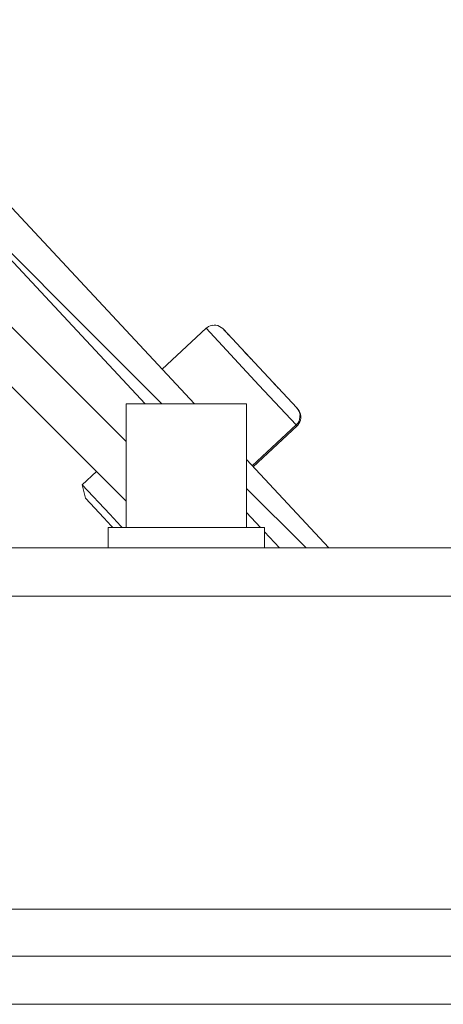
# Model space of a CAD drawing. Units: millimetres. Extents: x -127 to 785, y -713 to 184.
# Drawn here: x 54 to 71, y -637 to -596 of the extents above; entities that cross this region are included whole.
import ezdxf

# ---------------------------------------------------------------- set-up
doc = ezdxf.new("R2010")
doc.units = ezdxf.units.MM
doc.layers.add('PDF_0', color=7, linetype='Continuous')

msp = doc.modelspace()

# ---------------------------------------------------------------- linework, layer by layer
at = {"layer": 'PDF_0', "lineweight": 9}
msp.add_lwpolyline([(30.461, -596.109), (43.919, -596.579, -0.199091), (48.446, -598.642), (61.002, -612.107)], format="xyb", dxfattribs=at)
for points in [[(49.837, -602.294), (49.31, -601.768), (58.952, -612.107)], [(49.837, -602.294), (59.56, -612.017)], [(45.905, -603.898), (57.955, -615.948)], [(59.656, -610.664), (61.485, -608.959)], [(61.517, -608.934), (61.484, -608.958)], [(61.584, -608.889), (61.517, -608.934)], [(61.657, -608.856), (61.584, -608.889)], [(61.735, -608.834), (61.657, -608.855)], [(61.815, -608.827), (61.735, -608.835)], [(61.895, -608.831), (61.815, -608.827)], [(61.974, -608.848), (61.895, -608.83)], [(62.049, -608.877), (61.974, -608.848)], [(62.117, -608.918), (62.048, -608.877)], [(62.179, -608.97), (62.117, -608.918)], [(62.193, -608.985), (62.179, -608.97)], [(63.687, -610.587), (62.193, -608.984)], [(62.319, -609.12), (62.229, -609.022)], [(62.378, -609.183), (62.356, -609.16)], [(62.43, -609.239), (62.378, -609.183)], [(63.13, -609.989), (62.994, -609.843)], [(63.272, -610.142), (63.13, -609.989)], [(63.348, -610.223), (63.271, -610.142)], [(65.274, -612.289), (65.26, -612.274), (63.687, -610.587)], [(64.321, -611.267), (64.276, -611.219)], [(64.461, -611.416), (64.322, -611.267)], [(64.534, -611.495), (64.461, -611.417)], [(59.56, -612.017), (59.649, -612.107)], [(65.029, -612.026), (65.026, -612.023)], [(58.164, -617.256), (58.164, -612.107), (60.343, -612.107)], [(60.343, -612.107), (63.164, -612.107)], [(63.164, -612.107), (63.164, -617.256)], [(65.265, -612.279), (65.261, -612.274)], [(65.309, -612.327), (65.295, -612.311), (65.265, -612.279)], [(65.274, -612.289), (65.321, -612.354)], [(65.309, -612.327), (65.356, -612.391)], [(65.321, -612.354), (65.357, -612.425)], [(65.356, -612.391), (65.392, -612.463)], [(65.357, -612.425), (65.381, -612.502)], [(65.392, -612.463), (65.416, -612.539)], [(65.313, -612.888), (65.264, -612.951)], [(65.352, -612.818), (65.313, -612.888)], [(65.386, -612.855), (65.347, -612.926)], [(65.378, -612.742), (65.352, -612.818)], [(65.393, -612.582), (65.392, -612.663), (65.378, -612.742)], [(65.382, -612.502), (65.394, -612.581)], [(65.413, -612.779), (65.386, -612.855)], [(65.427, -612.7), (65.413, -612.779)], [(65.417, -612.54), (65.429, -612.62)], [(65.428, -612.62), (65.427, -612.7)], [(65.236, -612.981), (63.407, -614.686)], [(65.27, -613.018), (63.442, -614.723)], [(65.264, -612.952), (65.236, -612.981)], [(65.299, -612.99), (65.271, -613.018)], [(65.348, -612.926), (65.299, -612.989)], [(63.164, -614.424), (66.596, -618.105)], [(56.462, -616.034), (56.332, -615.472), (56.926, -614.918)], [(57.478, -616.702), (56.332, -615.473)], [(63.164, -615.622), (63.519, -615.977)], [(57.226, -616.854), (56.462, -616.035)], [(57.955, -615.948), (58.164, -616.157)], [(63.519, -615.977), (65.228, -617.687)], [(57.531, -617.182), (57.226, -616.854)], [(57.936, -617.193), (57.478, -616.702)], [(63.164, -616.625), (63.754, -617.257)], [(57.414, -618.105), (57.414, -617.256), (59.286, -617.256)], [(57.601, -617.256), (57.531, -617.182)], [(57.995, -617.256), (57.935, -617.193)], [(59.286, -617.256), (63.914, -617.256)], [(63.914, -617.256), (63.914, -618.105)], [(63.914, -617.428), (64.545, -618.105)], [(65.229, -617.687), (65.648, -618.105)], [(513.164, -618.105), (-11.336, -618.105), (-11.336, -620.105), (513.164, -620.105)], [(570.164, -637.105), (-23.836, -637.105), (-26.836, -637.105), (-26.836, -635.105), (-23.836, -635.105), (570.164, -635.105)]]:
    msp.add_lwpolyline(points, dxfattribs=at)
at = {"layer": 'PDF_0', "lineweight": 5}
for points in [[(46.967, -602.477), (57.902, -613.415)], [(63.686, -611.319), (61.485, -608.959)], [(65.236, -612.981), (63.686, -611.319)], [(65.261, -613.008), (65.236, -612.981)], [(65.27, -613.018), (65.261, -613.008)], [(57.903, -613.415), (58.164, -613.677)], [(555.426, -620.105), (555.198, -633.14), (-8.871, -633.14)]]:
    msp.add_lwpolyline(points, dxfattribs=at)

doc.saveas('drawing.dxf')
